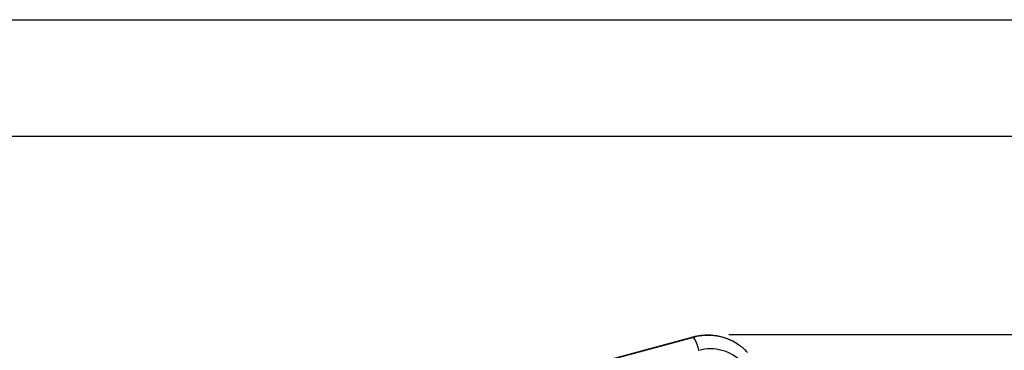
# Model space of a CAD drawing. Units: millimetres. Extents: x 0 to 210, y 0 to 297.
# Drawn here: x 134 to 176, y 283 to 297 of the extents above; entities that cross this region are included whole.
import ezdxf

# ---------------------------------------------------------------- set-up
doc = ezdxf.new("R2010")
doc.units = ezdxf.units.MM
doc.layers.add('DIMENSIONS', color=7, linetype='Continuous')
doc.layers.add('SKETCH', color=7, linetype='Continuous')
doc.styles.add('SLDTEXTSTYLE0', font='TXT', dxfattribs={"width": 0.75})
doc.dimstyles.new('SLDDIMSTYLE1', dxfattribs={"dimtxt": 3.5, "dimasz": 3.302, "dimexe": 0, "dimexo": 0.0625, "dimgap": 0.875, "dimtad": 1, "dimdec": 0, "dimlfac": 25, "dimrnd": 1e-09, "dimzin": 12, "dimdsep": 46, "dimtxsty": 'SLDTEXTSTYLE0', "dimblk1": 'OBLIQUE', "dimblk2": 'OBLIQUE', "dimsah": 1, "dimcen": 0.09, "dimadec": 0, "dimazin": 3, "dimtfac": 1, "dimtdec": 0, "dimtofl": 0, "dimtmove": 0, "dimatfit": 3, "dimldrblk": 'OBLIQUE', "dimfxl": 0, "dimfrac": 2, "dimtolj": 1, "dimtzin": 12, "dimarcsym": 0})

# ---------------------------------------------------------------- blocks, each defined once
blk = doc.blocks.new('_Oblique')
at = {"color": 0, "linetype": 'ByBlock', "lineweight": -2}
blk.add_line((-0.5, -0.5), (0.5, 0.5), dxfattribs=at)
blk = doc.blocks.new('_D_6')
at = {"layer": 'DIMENSIONS'}
for p, q in [((163.955, 283.707), (192.161, 283.707)), ((191.161, 283.707), (191.161, 211.173)), ((159.486, 211.173), (192.161, 211.173))]:
    blk.add_line(p, q, dxfattribs=at)
at = {"layer": 'DIMENSIONS', "xscale": 3.302, "yscale": 3.302}
for p, rotation in [((191.161, 283.707, -27.695), 90.0000000000004), ((191.161, 211.173, -27.695), 270.0000000000004)]:
    blk.add_blockref('_Oblique', p, dxfattribs=dict(at, rotation=rotation))
at = {"layer": 'DIMENSIONS', "insert": (186.649, 240.492), "char_height": 3.5, "attachment_point": 1, "rotation": 90, "style": 'SLDTEXTSTYLE0'}
blk.add_mtext('1813', dxfattribs=at)

msp = doc.modelspace()

# ---------------------------------------------------------------- linework, layer by layer
at = {"color": 7, "linetype": 'Continuous', "lineweight": 25}
msp.add_line((162.41204, 283.59243), (156.61431, 282.02807), dxfattribs=at)
at = {"color": 8, "linetype": 'Continuous', "lineweight": 25}
msp.add_line((162.439, 283.58532), (156.65187, 282.02382), dxfattribs=at)
at = {"color": 8, "linetype": 'Continuous', "lineweight": 25, "flags": 128}
msp.add_lwpolyline([(162.439, 283.58532), (162.41844, 283.59317), (162.41204, 283.59243)], dxfattribs=at)
at = {"color": 7, "linetype": 'Continuous', "lineweight": 25, "flags": 128}
msp.add_lwpolyline([(162.66974, 283.02287), (162.64987, 283.10678), (162.62673, 283.19078), (162.60102, 283.27231), (162.57353, 283.34891), (162.54509, 283.41823), (162.51656, 283.47818), (162.48882, 283.52694), (162.4627, 283.56302), (162.439, 283.58532)], dxfattribs=at)
at = {"color": 8, "linetype": 'Continuous', "lineweight": 25}
msp.add_arc((163.06209, 281.33974), 2.33042, 55.875757, 105.507896, dxfattribs=at)
at = {"color": 7, "linetype": 'Continuous', "lineweight": 25}
msp.add_arc((163.16927, 281.24306), 1.84859, 43.39572, 105.677561, dxfattribs=at)
for points, knots in [([(164.36874, 283.26765), (164.33816, 283.2887), (164.26066, 283.34203), (164.12847, 283.41555), (163.97408, 283.48913), (163.81429, 283.55074), (163.65025, 283.60063), (163.4827, 283.6384), (163.31249, 283.6639), (163.14046, 283.677), (162.96747, 283.67762), (162.79439, 283.66577), (162.62503, 283.6418), (162.49779, 283.61498), (162.42819, 283.59668), (162.41204, 283.59243)], [0, 0, 0, 0, 0.05473552, 0.13871132, 0.2226822, 0.30666129, 0.39066132, 0.47469424, 0.55877078, 0.64290023, 0.72709017, 0.81134637, 0.89567274, 0.97579054, 1, 1, 1, 1]), ([(164.75025, 282.94144), (164.72681, 282.96588), (164.66388, 283.0315), (164.55374, 283.13025), (164.4495, 283.21453), (164.38532, 283.25675), (164.36874, 283.26765)], [0, 0, 0, 0, 0.201743773, 0.541724429, 0.881641175, 1, 1, 1, 1])]:
    msp.add_open_spline(points, degree=3, knots=knots, dxfattribs=at)
at = {"layer": 'SKETCH'}
for p, q in [((0.07884, 297.21478), (210.07884, 297.21478)), ((10.07884, 292.21478), (205.07884, 292.21478))]:
    msp.add_line(p, q, dxfattribs=at)

# ---------------------------------------------------------------- dimensions: what is measured, and where the dimension line sits
at = {"layer": 'DIMENSIONS'}
dim = msp.add_linear_dim(base=(191.16076, 211.17318), p1=(162.95547, 283.70719), p2=(158.4864, 211.17318), angle=90, dimstyle='SLDDIMSTYLE1', dxfattribs=at)
dim.commit()
dim.dimension.update_dxf_attribs({"geometry": '_D_6', "text_midpoint": (191.16076, 245.66427), "dimtype": 160})

doc.saveas('drawing.dxf')
